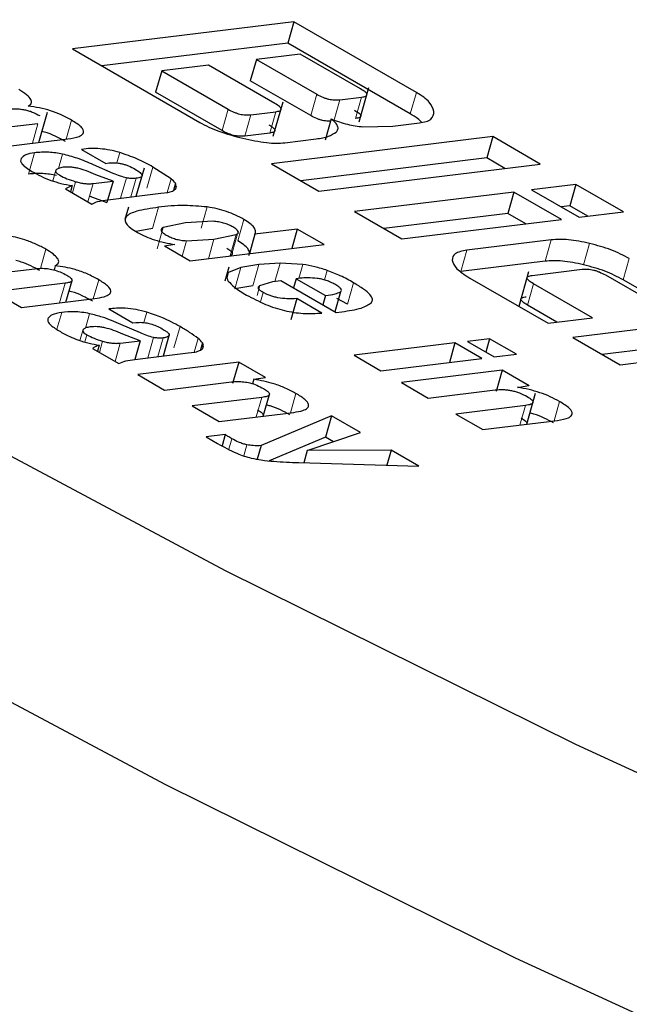
# Model space of a CAD drawing. Units: millimetres. Extents: x 0 to 210, y 0 to 297.
# Drawn here: x 157 to 157, y 83 to 84 of the extents above; entities that cross this region are included whole.
import ezdxf

# ---------------------------------------------------------------- set-up
doc = ezdxf.new("R2010")
doc.units = ezdxf.units.MM

msp = doc.modelspace()

# ---------------------------------------------------------------- linework, layer by layer
at = {"color": 7, "linetype": 'Continuous', "lineweight": 25}
for p, q in [((156.93911, 83.96983), (156.79766, 83.95252)), ((156.93911, 83.96983), (156.93522, 83.95619)), ((157.01737, 83.92465), (156.93911, 83.96983)), ((156.93522, 83.95619), (156.81647, 83.94165)), ((157.01348, 83.91102), (156.93522, 83.95619)), ((156.79766, 83.95252), (156.87898, 83.90557)), ((156.91512, 83.94587), (156.91123, 83.93223)), ((156.94308, 83.94929), (156.91512, 83.94587)), ((156.91512, 83.94587), (156.95376, 83.92356)), ((156.98172, 83.92699), (156.94308, 83.94929)), ((156.85462, 83.93846), (156.85073, 83.92482)), ((156.88452, 83.94213), (156.85462, 83.93846)), ((156.85462, 83.93846), (156.89707, 83.91396)), ((156.92698, 83.91762), (156.88452, 83.94213)), ((156.94988, 83.90992), (156.91123, 83.93223)), ((156.89319, 83.90032), (156.85073, 83.92482)), ((156.98076, 83.906), (156.98703, 83.92798)), ((156.92595, 83.89666), (156.93223, 83.9187)), ((156.96848, 83.92003), (156.98232, 83.92172)), ((156.77611, 83.89274), (156.78165, 83.91219)), ((156.91165, 83.91046), (156.9275, 83.9124)), ((156.96289, 83.90779), (156.959, 83.89415)), ((156.77555, 83.90473), (156.7305, 83.89922)), ((156.98318, 83.90273), (157.00235, 83.90315)), ((157.00235, 83.90315), (157.01932, 83.90523)), ((156.74773, 83.88927), (156.79459, 83.89501)), ((156.92362, 83.89876), (156.90776, 83.89682)), ((157.06617, 83.89648), (156.92472, 83.87916)), ((156.93323, 83.89255), (156.95333, 83.89501)), ((157.06617, 83.89648), (157.06229, 83.88284)), ((157.09652, 83.87896), (157.06617, 83.89648)), ((156.8035, 83.88831), (156.81896, 83.87938)), ((157.06229, 83.88284), (156.94354, 83.8683)), ((157.07382, 83.87618), (157.06229, 83.88284)), ((156.8237, 83.87297), (156.81112, 83.87847)), ((156.81896, 83.87938), (156.82078, 83.8796)), ((156.83839, 83.85831), (156.84359, 83.87656)), ((156.8606, 83.86944), (156.84907, 83.87704)), ((156.92472, 83.87916), (156.95507, 83.86165)), ((156.95507, 83.86165), (157.09652, 83.87896)), ((156.81085, 83.86647), (156.82354, 83.86802)), ((156.82354, 83.86802), (156.81254, 83.87213)), ((156.82354, 83.86802), (156.81966, 83.85438)), ((156.79747, 83.86522), (156.79319, 83.86303)), ((156.79319, 83.86303), (156.80998, 83.85334)), ((156.79747, 83.86522), (156.79633, 83.86122)), ((156.85856, 83.86078), (156.86158, 83.86166)), ((156.86348, 83.86662), (156.86218, 83.86207)), ((156.86392, 83.86456), (156.86346, 83.86293)), ((156.86392, 83.86456), (156.86348, 83.86662)), ((157.11924, 83.86584), (157.09094, 83.86238)), ((157.09094, 83.86238), (157.12128, 83.84486)), ((157.11924, 83.86584), (157.11535, 83.8522)), ((157.14959, 83.84833), (157.11924, 83.86584)), ((156.80865, 83.85849), (156.81966, 83.85438)), ((156.82024, 83.85609), (156.85417, 83.86024)), ((156.85417, 83.86024), (156.85856, 83.86078)), ((157.0796, 83.86099), (156.97779, 83.84853)), ((157.0796, 83.86099), (157.07571, 83.84735)), ((157.10995, 83.84347), (157.0796, 83.86099)), ((156.83343, 83.85143), (156.83118, 83.84353)), ((157.11535, 83.8522), (157.10975, 83.85152)), ((157.12689, 83.84555), (157.11535, 83.8522)), ((156.97779, 83.84853), (157.00814, 83.83101)), ((157.07571, 83.84735), (156.99661, 83.83767)), ((157.00814, 83.83101), (157.10995, 83.84347)), ((157.08725, 83.84069), (157.07571, 83.84735)), ((157.12128, 83.84486), (157.14959, 83.84833)), ((156.84872, 83.83764), (156.83837, 83.83572)), ((156.86981, 83.84135), (156.85566, 83.83841)), ((156.88749, 83.8423), (156.86981, 83.84135)), ((156.94128, 83.83738), (156.91419, 83.83407)), ((156.94128, 83.83738), (156.93773, 83.82494)), ((156.95844, 83.82747), (156.94128, 83.83738)), ((156.87042, 83.82991), (156.88799, 83.83086)), ((156.88799, 83.83086), (156.90219, 83.83379)), ((156.91419, 83.83407), (156.91065, 83.82162)), ((157.10351, 83.83045), (157.04962, 83.82385)), ((156.8564, 83.82654), (156.87292, 83.817)), ((156.86302, 83.8275), (156.85644, 83.82651)), ((156.87292, 83.817), (156.95844, 83.82747)), ((156.73109, 83.80681), (156.7735, 83.812)), ((156.78658, 83.81383), (156.78584, 83.81121)), ((156.89757, 83.81297), (156.89502, 83.804)), ((156.90527, 83.81282), (156.8973, 83.80966)), ((156.91674, 83.81467), (156.90527, 83.81282)), ((156.93032, 83.81563), (156.91674, 83.81467)), ((156.94479, 83.81473), (156.93032, 83.81563)), ((157.09963, 83.81681), (157.04573, 83.81021)), ((157.09137, 83.80773), (157.12322, 83.81163)), ((156.94057, 83.80558), (156.9389, 83.79971)), ((156.94309, 83.80588), (156.94057, 83.80558)), ((156.94057, 83.80558), (156.95931, 83.79476)), ((157.05141, 83.80603), (157.10149, 83.77712)), ((157.08907, 83.80996), (157.08278, 83.78792)), ((157.13809, 83.80801), (157.17583, 83.78622)), ((157.18074, 83.78682), (157.14948, 83.80487)), ((156.79286, 83.80267), (156.74781, 83.79716)), ((156.79342, 83.79069), (156.79733, 83.80442)), ((156.91285, 83.80103), (156.90138, 83.79918)), ((156.91737, 83.80134), (156.9256, 83.80374)), ((156.9256, 83.80374), (156.9308, 83.80438)), ((156.9308, 83.80438), (156.96601, 83.78405)), ((157.12987, 83.78059), (157.09212, 83.80238)), ((156.74781, 83.79716), (156.76504, 83.78721)), ((156.76504, 83.78721), (156.8119, 83.79295)), ((156.94096, 83.79287), (156.93708, 83.77923)), ((156.95693, 83.78365), (156.94096, 83.79287)), ((156.95931, 83.79476), (156.95764, 83.78889)), ((156.96883, 83.79725), (156.9652, 83.78452)), ((156.97332, 83.78938), (156.96657, 83.79293)), ((156.82081, 83.78625), (156.83627, 83.77732)), ((157.10716, 83.77781), (157.08823, 83.78874)), ((156.96601, 83.78405), (156.9697, 83.78451)), ((157.10149, 83.77712), (157.12987, 83.78059)), ((157.25864, 83.78537), (157.11719, 83.76806)), ((156.841, 83.77091), (156.82843, 83.77641)), ((156.83627, 83.77732), (156.83809, 83.77754)), ((156.84085, 83.76596), (156.82985, 83.77007)), ((156.8557, 83.75625), (156.85941, 83.76928)), ((157.06406, 83.7672), (157.04991, 83.76546)), ((157.06406, 83.7672), (157.06164, 83.75869)), ((157.08123, 83.75729), (157.06406, 83.7672)), ((157.11719, 83.76806), (157.14753, 83.75054)), ((157.25475, 83.77173), (157.136, 83.7572)), ((157.14753, 83.75054), (157.28898, 83.76785)), ((156.8105, 83.76097), (156.82729, 83.75128)), ((156.81478, 83.76316), (156.81364, 83.75916)), ((156.82816, 83.76441), (156.84085, 83.76596)), ((156.84085, 83.76596), (156.83745, 83.75401)), ((156.88079, 83.76456), (156.8795, 83.76003)), ((156.88123, 83.7625), (156.88079, 83.76095)), ((157.04195, 83.76449), (156.97754, 83.7566)), ((157.04195, 83.76449), (157.0384, 83.75205)), ((157.05912, 83.75458), (157.04195, 83.76449)), ((157.04991, 83.76546), (157.06707, 83.75555)), ((156.83755, 83.75403), (156.87148, 83.75818)), ((156.87148, 83.75818), (156.87587, 83.75872)), ((156.97754, 83.7566), (156.99471, 83.7467)), ((156.99471, 83.7467), (157.05912, 83.75458)), ((157.06707, 83.75555), (157.08123, 83.75729)), ((156.90383, 83.7522), (156.83936, 83.74431)), ((156.90383, 83.7522), (156.89994, 83.73856)), ((156.92087, 83.74236), (156.90383, 83.7522)), ((156.83936, 83.74431), (156.85652, 83.7344)), ((156.91357, 83.7413), (156.92087, 83.74236)), ((157.07225, 83.74704), (157.00778, 83.73915)), ((157.07225, 83.74704), (157.06836, 83.7334)), ((157.08933, 83.73718), (157.07225, 83.74704)), ((156.85652, 83.7344), (156.89929, 83.73963)), ((156.91357, 83.7413), (156.91273, 83.73835)), ((157.00778, 83.73915), (157.02495, 83.72924)), ((157.08195, 83.73613), (157.08929, 83.7372)), ((156.91859, 83.72968), (156.87413, 83.72424)), ((156.91946, 83.71773), (156.9234, 83.73158)), ((157.02495, 83.72924), (157.06771, 83.73447)), ((157.08788, 83.71257), (157.09355, 83.73245)), ((156.87413, 83.72424), (156.89136, 83.71429)), ((157.08702, 83.72452), (157.04255, 83.71907)), ((156.89136, 83.71429), (156.93915, 83.72014)), ((156.96312, 83.71797), (156.91808, 83.69886)), ((156.96312, 83.71797), (156.95923, 83.70433)), ((156.98167, 83.70726), (156.96312, 83.71797)), ((157.04255, 83.71907), (157.05978, 83.70913)), ((157.05978, 83.70913), (157.10758, 83.71498)), ((156.89522, 83.70596), (156.88299, 83.70447)), ((156.88299, 83.70447), (156.89022, 83.70029)), ((156.89522, 83.70596), (156.89317, 83.69879)), ((156.95923, 83.70433), (156.92339, 83.68913)), ((156.94765, 83.69571), (156.98167, 83.70726)), ((156.96434, 83.70138), (156.95923, 83.70433)), ((156.91808, 83.69886), (156.9156, 83.69018)), ((156.94765, 83.69571), (156.94543, 83.6879)), ((157.00122, 83.69598), (156.94765, 83.69571)), ((157.00122, 83.69598), (156.99847, 83.68632)), ((157.01901, 83.6857), (157.00122, 83.69598)), ((156.94215, 83.688), (157.01901, 83.6857))]:
    msp.add_line(p, q, dxfattribs=at)
at = {"color": 8, "linetype": 'Continuous', "lineweight": 18}
for p, q in [((157.01737, 83.92465), (157.01348, 83.91102)), ((156.95376, 83.92356), (156.94988, 83.90992)), ((156.96848, 83.92003), (156.96459, 83.90639)), ((156.98232, 83.92172), (156.97843, 83.90808)), ((156.89319, 83.90032), (156.89707, 83.91396)), ((156.9275, 83.9124), (156.92362, 83.89876)), ((156.79706, 83.90701), (156.79361, 83.89489)), ((156.91165, 83.91046), (156.90776, 83.89682)), ((156.77555, 83.90473), (156.77199, 83.89224)), ((156.77345, 83.88613), (156.76956, 83.87249)), ((156.7913, 83.88529), (156.78869, 83.87611)), ((156.8278, 83.88626), (156.82591, 83.87964)), ((156.7871, 83.87508), (156.78512, 83.86811)), ((156.84907, 83.87704), (156.84519, 83.8634)), ((156.8321, 83.87006), (156.8284, 83.85709)), ((156.83832, 83.8698), (156.83493, 83.85789)), ((156.8606, 83.86944), (156.85812, 83.86073)), ((156.79756, 83.8605), (156.7996, 83.86766)), ((156.81085, 83.86647), (156.80751, 83.85476)), ((156.85261, 83.85128), (156.84872, 83.83764)), ((156.88372, 83.85149), (156.87983, 83.83785)), ((156.90711, 83.84354), (156.90322, 83.8299)), ((156.85566, 83.83841), (156.85177, 83.82477)), ((156.88799, 83.83086), (156.88444, 83.81841)), ((156.90219, 83.83379), (156.89831, 83.82015)), ((156.90357, 83.83587), (156.89968, 83.82223)), ((157.10351, 83.83045), (157.09963, 83.81681)), ((156.78063, 83.82445), (156.77715, 83.81223)), ((156.87042, 83.82991), (156.86761, 83.82006)), ((157.04962, 83.82385), (157.04573, 83.81021)), ((157.12803, 83.82818), (157.12414, 83.81454)), ((157.15336, 83.81851), (157.14948, 83.80487)), ((156.90527, 83.81282), (156.90138, 83.79918)), ((156.91674, 83.81467), (156.91285, 83.80103)), ((156.93032, 83.81563), (156.92698, 83.80391)), ((156.94479, 83.81473), (156.94224, 83.80578)), ((156.81437, 83.80495), (156.81091, 83.79283)), ((156.8973, 83.80966), (156.89636, 83.80637)), ((156.96045, 83.81085), (156.95872, 83.80478)), ((156.79286, 83.80267), (156.7893, 83.79018)), ((156.91737, 83.80134), (156.91555, 83.79494)), ((156.97721, 83.80302), (156.97332, 83.78938)), ((157.09212, 83.80238), (157.08823, 83.78874)), ((156.91944, 83.79683), (156.91772, 83.7908)), ((156.79076, 83.78407), (156.78766, 83.77323)), ((156.80861, 83.78323), (156.80599, 83.77405)), ((156.84511, 83.78421), (156.84321, 83.77755)), ((156.86638, 83.77498), (156.86249, 83.76134)), ((156.80441, 83.77302), (156.80243, 83.76606)), ((156.8069, 83.76968), (156.8056, 83.76513)), ((156.84941, 83.768), (156.84571, 83.75503)), ((156.85563, 83.76774), (156.85223, 83.75583)), ((156.87791, 83.76738), (156.87543, 83.75867)), ((156.81487, 83.75844), (156.81691, 83.7656)), ((156.82816, 83.76441), (156.82482, 83.7527)), ((156.91859, 83.72968), (156.91503, 83.71719)), ((156.94038, 83.73226), (156.93685, 83.71986)), ((157.08702, 83.72452), (157.08346, 83.71203)), ((157.10881, 83.7271), (157.10528, 83.7147)), ((156.89946, 83.70323), (156.89756, 83.69655)), ((156.90907, 83.6994), (156.90705, 83.6923))]:
    msp.add_line(p, q, dxfattribs=at)
at = {"color": 7, "linetype": 'Continuous', "lineweight": 25, "flags": 128}
for points in [[(157.59725, 83.29543), (157.35364, 83.39982), (157.1193, 83.50776), (156.8954, 83.61871), (156.68305, 83.73211), (156.48333, 83.84741), (156.29721, 83.96403), (156.12564, 84.08139), (155.96946, 84.19889), (155.82945, 84.31596)], [(155.79054, 84.17959), (155.93055, 84.06252), (156.08674, 83.945), (156.25832, 83.82764), (156.44444, 83.71102), (156.64418, 83.59571), (156.85654, 83.4823), (157.08045, 83.37134), (157.31481, 83.2634), (157.55844, 83.15901)]]:
    msp.add_lwpolyline(points, dxfattribs=at)
at = {"color": 7, "linetype": 'Continuous', "lineweight": 25}
for centre, start, end in [((156.84853, 83.85426), 39.58681, 51.51552), ((156.86584, 83.75219), 39.58796, 51.51268)]:
    msp.add_arc(centre, 0.0194, start, end, dxfattribs=at)
for points, knots in [([(156.76927, 83.91589), (156.77013, 83.91647), (156.77177, 83.91759), (156.7714, 83.92018), (156.76854, 83.92326), (156.76514, 83.92538), (156.76333, 83.92651)], [0, 0, 0, 0, 0.253276, 0.485843, 0.726082, 1, 1, 1, 1]), ([(156.98232, 83.92172), (156.9833, 83.92189), (156.9847, 83.92213), (156.98559, 83.92283), (156.98576, 83.92345), (156.98544, 83.92419), (156.98433, 83.92538), (156.98279, 83.92632), (156.98172, 83.92699)], [0, 0, 0, 0, 0.271884, 0.388208, 0.498196, 0.608452, 0.725532, 1, 1, 1, 1]), ([(157.02859, 83.91248), (157.02798, 83.91444), (157.0271, 83.91731), (157.02229, 83.9216), (157.01901, 83.92364), (157.01737, 83.92465)], [0, 0, 0, 0, 0.519982, 0.760035, 1, 1, 1, 1]), ([(156.95376, 83.92356), (156.95496, 83.92292), (156.95667, 83.92199), (156.95936, 83.92099), (156.96126, 83.92045), (156.96314, 83.92008), (156.96576, 83.91981), (156.96736, 83.91994), (156.96848, 83.92003)], [0, 0, 0, 0, 0.273177, 0.389879, 0.5, 0.610121, 0.726823, 1, 1, 1, 1]), ([(156.75619, 83.91406), (156.75792, 83.91421), (156.76037, 83.91442), (156.7642, 83.91414), (156.76686, 83.91372), (156.76947, 83.91308), (156.77305, 83.91188), (156.77523, 83.9107), (156.77674, 83.90989)], [0, 0, 0, 0, 0.30284, 0.428429, 0.541974, 0.649326, 0.757348, 1, 1, 1, 1]), ([(156.79706, 83.90701), (156.79496, 83.90816), (156.79099, 83.91033), (156.78381, 83.91308), (156.7763, 83.91505), (156.77168, 83.9156), (156.76927, 83.91589)], [0, 0, 0, 0, 0.271604, 0.512498, 0.746664, 1, 1, 1, 1]), ([(156.89707, 83.91396), (156.89826, 83.91332), (156.89995, 83.9124), (156.90261, 83.91141), (156.90449, 83.91087), (156.90636, 83.91051), (156.90895, 83.91024), (156.91054, 83.91037), (156.91165, 83.91046)], [0, 0, 0, 0, 0.273177, 0.389879, 0.5, 0.610121, 0.726823, 1, 1, 1, 1]), ([(156.9275, 83.9124), (156.92848, 83.91256), (156.92988, 83.9128), (156.93079, 83.9135), (156.93096, 83.91411), (156.93065, 83.91484), (156.92956, 83.91602), (156.92804, 83.91696), (156.92698, 83.91762)], [0, 0, 0, 0, 0.273177, 0.389879, 0.5, 0.610121, 0.726823, 1, 1, 1, 1]), ([(156.97783, 83.91335), (156.97891, 83.91268), (156.98044, 83.91174), (156.98155, 83.91055), (156.98188, 83.90981), (156.98171, 83.90919), (156.98081, 83.90849), (156.97941, 83.90825), (156.97843, 83.90808)], [0, 0, 0, 0, 0.274468, 0.391548, 0.501804, 0.611792, 0.728116, 1, 1, 1, 1]), ([(157.01932, 83.90523), (157.02083, 83.90549), (157.02386, 83.90601), (157.02802, 83.90815), (157.02836, 83.91073), (157.02859, 83.91248)], [0, 0, 0, 0, 0.239965, 0.480018, 1, 1, 1, 1]), ([(156.79459, 83.89501), (156.79728, 83.89543), (156.80109, 83.89603), (156.80401, 83.89769), (156.80494, 83.8991), (156.80469, 83.90076), (156.80274, 83.90341), (156.79939, 83.90554), (156.79706, 83.90701)], [0, 0, 0, 0, 0.2991407, 0.4237887, 0.5371049, 0.6449551, 0.7540901, 1, 1, 1, 1]), ([(156.87898, 83.90557), (156.88083, 83.90457), (156.88452, 83.90258), (156.89365, 83.89881), (156.90123, 83.89677), (156.90641, 83.89538)], [0, 0, 0, 0, 0.24157, 0.482173, 1, 1, 1, 1]), ([(156.96247, 83.90633), (156.96201, 83.9063), (156.96105, 83.90623), (156.95925, 83.90645), (156.95737, 83.90681), (156.95547, 83.90735), (156.95278, 83.90835), (156.95107, 83.90928), (156.94988, 83.90992)], [0, 0, 0, 0, 0.13252, 0.271806, 0.403238, 0.534671, 0.673956, 1, 1, 1, 1]), ([(156.9661, 83.89941), (156.96657, 83.89996), (156.96747, 83.90103), (156.96726, 83.90308), (156.96583, 83.90535), (156.96388, 83.90696), (156.96289, 83.90779)], [0, 0, 0, 0, 0.260693, 0.505486, 0.747425, 1, 1, 1, 1]), ([(156.96289, 83.90779), (156.96461, 83.90711), (156.96794, 83.90581), (156.97323, 83.90428), (156.97842, 83.90319), (156.98158, 83.90289), (156.98318, 83.90273)], [0, 0, 0, 0, 0.263696, 0.509174, 0.749873, 1, 1, 1, 1]), ([(157.02086, 83.90556), (157.02003, 83.90636), (157.01815, 83.90817), (157.01516, 83.90999), (157.01348, 83.91102)], [0, 0, 0, 0, 0.44064, 1, 1, 1, 1]), ([(156.79317, 83.89337), (156.79107, 83.89451), (156.7871, 83.89665), (156.78165, 83.89889), (156.77867, 83.89964), (156.77811, 83.89978)], [0, 0, 0, 0, 0.478636, 0.903153, 1, 1, 1, 1]), ([(156.90776, 83.89682), (156.90665, 83.89673), (156.90507, 83.8966), (156.90247, 83.89687), (156.90061, 83.89723), (156.89872, 83.89777), (156.89606, 83.89876), (156.89437, 83.89968), (156.89319, 83.90032)], [0, 0, 0, 0, 0.273177, 0.389879, 0.5, 0.610121, 0.726823, 1, 1, 1, 1]), ([(156.92309, 83.90398), (156.92415, 83.90332), (156.92567, 83.90238), (156.92676, 83.9012), (156.92708, 83.90047), (156.9269, 83.89986), (156.926, 83.89916), (156.9246, 83.89892), (156.92362, 83.89876)], [0, 0, 0, 0, 0.273177, 0.389879, 0.5, 0.610121, 0.726823, 1, 1, 1, 1]), ([(156.95333, 83.89501), (156.95616, 83.89546), (156.96169, 83.89635), (156.96465, 83.8984), (156.9661, 83.89941)], [0, 0, 0, 0, 0.511121, 1, 1, 1, 1]), ([(156.90641, 83.89538), (156.91159, 83.89429), (156.91917, 83.89268), (156.92803, 83.89213), (156.9315, 83.89241), (156.93323, 83.89255)], [0, 0, 0, 0, 0.519013, 0.759313, 1, 1, 1, 1]), ([(156.8278, 83.88626), (156.82569, 83.88684), (156.82141, 83.888), (156.81502, 83.88883), (156.80888, 83.88898), (156.80538, 83.88854), (156.8035, 83.88831)], [0, 0, 0, 0, 0.223443, 0.452814, 0.706965, 1, 1, 1, 1]), ([(156.76481, 83.88243), (156.76462, 83.88192), (156.76424, 83.88089), (156.76544, 83.87889), (156.76793, 83.87664), (156.77044, 83.87508), (156.77176, 83.87426)], [0, 0, 0, 0, 0.2361366, 0.4699227, 0.7195102, 1, 1, 1, 1]), ([(156.77345, 83.88613), (156.7714, 83.88578), (156.76729, 83.88508), (156.76564, 83.88332), (156.76481, 83.88243)], [0, 0, 0, 0, 0.4972053, 1, 1, 1, 1]), ([(156.7913, 83.88529), (156.78982, 83.88557), (156.78673, 83.88616), (156.78034, 83.88667), (156.7763, 83.88636), (156.77345, 83.88613)], [0, 0, 0, 0, 0.213023, 0.44537, 1, 1, 1, 1]), ([(156.81112, 83.87847), (156.8077, 83.87994), (156.80145, 83.88264), (156.79446, 83.88447), (156.7913, 83.88529)], [0, 0, 0, 0, 0.5485358, 1, 1, 1, 1]), ([(156.84907, 83.87704), (156.84578, 83.87885), (156.83953, 83.88229), (156.83157, 83.88499), (156.8278, 83.88626)], [0, 0, 0, 0, 0.52662, 1, 1, 1, 1]), ([(156.77176, 83.87426), (156.77367, 83.87318), (156.77727, 83.87113), (156.78174, 83.86934), (156.78384, 83.86849)], [0, 0, 0, 0, 0.5289415, 1, 1, 1, 1]), ([(156.7871, 83.87508), (156.78699, 83.87485), (156.78676, 83.87442), (156.78713, 83.87359), (156.78806, 83.87268), (156.78907, 83.87206), (156.78959, 83.87174)], [0, 0, 0, 0, 0.255743, 0.49509, 0.737033, 1, 1, 1, 1]), ([(156.79169, 83.87683), (156.7906, 83.87664), (156.78855, 83.87629), (156.78757, 83.87547), (156.7871, 83.87508)], [0, 0, 0, 0, 0.5281278, 1, 1, 1, 1]), ([(156.81254, 83.87213), (156.8106, 83.87299), (156.80704, 83.87458), (156.80202, 83.87609), (156.7985, 83.87675), (156.79509, 83.87712), (156.79307, 83.87695), (156.79169, 83.87683)], [0, 0, 0, 0, 0.287176, 0.526488, 0.638652, 0.75199, 1, 1, 1, 1]), ([(156.82078, 83.8796), (156.82208, 83.87971), (156.82393, 83.87987), (156.82693, 83.87957), (156.82909, 83.87916), (156.83126, 83.87856), (156.83432, 83.87745), (156.83625, 83.87641), (156.8376, 83.87568)], [0, 0, 0, 0, 0.2774746, 0.3955632, 0.506287, 0.6160813, 0.7315368, 1, 1, 1, 1]), ([(156.8376, 83.87568), (156.83883, 83.87493), (156.84057, 83.87387), (156.84185, 83.87252), (156.84223, 83.87169), (156.84204, 83.87101), (156.84103, 83.87023), (156.83944, 83.86998), (156.83832, 83.8698)], [0, 0, 0, 0, 0.277318, 0.394747, 0.504716, 0.613983, 0.729428, 1, 1, 1, 1]), ([(156.78742, 83.87165), (156.78594, 83.87193), (156.78284, 83.87252), (156.77645, 83.87303), (156.77241, 83.87272), (156.76956, 83.87249)], [0, 0, 0, 0, 0.213023, 0.44537, 1, 1, 1, 1]), ([(156.78384, 83.86849), (156.78596, 83.8678), (156.79054, 83.8663), (156.79506, 83.8656), (156.79747, 83.86522)], [0, 0, 0, 0, 0.465458, 1, 1, 1, 1]), ([(156.78959, 83.87174), (156.79104, 83.87098), (156.794, 83.86943), (156.79771, 83.86826), (156.7996, 83.86766)], [0, 0, 0, 0, 0.487185, 1, 1, 1, 1]), ([(156.8321, 83.87006), (156.83079, 83.87041), (156.82783, 83.8712), (156.82518, 83.87233), (156.8237, 83.87297)], [0, 0, 0, 0, 0.442979, 1, 1, 1, 1]), ([(156.83832, 83.8698), (156.8373, 83.86972), (156.83587, 83.86961), (156.83365, 83.86977), (156.83259, 83.86997), (156.8321, 83.87006)], [0, 0, 0, 0, 0.56856, 0.797416, 1, 1, 1, 1]), ([(156.7996, 83.86766), (156.8006, 83.86739), (156.80258, 83.86686), (156.80554, 83.86642), (156.80837, 83.86627), (156.80999, 83.8664), (156.81085, 83.86647)], [0, 0, 0, 0, 0.234219, 0.469156, 0.720174, 1, 1, 1, 1]), ([(156.86158, 83.86166), (156.86233, 83.86205), (156.86378, 83.86279), (156.86388, 83.86398), (156.86392, 83.86456)], [0, 0, 0, 0, 0.517451, 1, 1, 1, 1]), ([(156.80998, 83.85334), (156.81108, 83.85391), (156.81365, 83.85523), (156.81785, 83.85578), (156.82024, 83.85609)], [0, 0, 0, 0, 0.429431, 1, 1, 1, 1]), ([(156.85261, 83.85128), (156.84774, 83.85058), (156.83923, 83.84936), (156.83227, 83.8463), (156.8309, 83.84321), (156.83183, 83.84075), (156.83457, 83.83801), (156.83758, 83.83617), (156.83915, 83.83522)], [0, 0, 0, 0, 0.342712, 0.599328, 0.704054, 0.800459, 0.896443, 1, 1, 1, 1]), ([(156.88372, 83.85149), (156.87876, 83.85192), (156.86693, 83.85294), (156.85787, 83.85189), (156.85261, 83.85128)], [0, 0, 0, 0, 0.418595, 1, 1, 1, 1]), ([(156.90711, 83.84354), (156.90538, 83.84448), (156.90208, 83.84628), (156.89615, 83.84862), (156.88988, 83.85045), (156.88581, 83.85114), (156.88372, 83.85149)], [0, 0, 0, 0, 0.265547, 0.508265, 0.746611, 1, 1, 1, 1]), ([(156.91419, 83.83407), (156.91441, 83.83476), (156.91483, 83.83608), (156.91371, 83.83846), (156.9112, 83.84099), (156.90849, 83.84268), (156.90711, 83.84354)], [0, 0, 0, 0, 0.266198, 0.511141, 0.750242, 1, 1, 1, 1]), ([(156.85566, 83.83841), (156.85517, 83.83811), (156.85426, 83.83757), (156.85412, 83.83637), (156.8552, 83.83496), (156.85672, 83.83401), (156.85752, 83.83351)], [0, 0, 0, 0, 0.278514, 0.519523, 0.749908, 1, 1, 1, 1]), ([(156.9001, 83.83872), (156.8992, 83.83921), (156.89746, 83.84014), (156.89418, 83.84128), (156.89073, 83.84203), (156.88862, 83.8422), (156.88749, 83.8423)], [0, 0, 0, 0, 0.254443, 0.486477, 0.725869, 1, 1, 1, 1]), ([(156.90357, 83.83587), (156.90327, 83.83629), (156.90262, 83.83722), (156.90099, 83.83819), (156.9001, 83.83872)], [0, 0, 0, 0, 0.45121, 1, 1, 1, 1]), ([(156.78063, 83.82445), (156.7786, 83.82556), (156.77464, 83.82771), (156.76578, 83.83113), (156.75913, 83.83259), (156.75499, 83.8335)], [0, 0, 0, 0, 0.286515, 0.556704, 1, 1, 1, 1]), ([(156.83915, 83.83522), (156.84083, 83.83432), (156.84412, 83.83258), (156.85013, 83.83033), (156.8566, 83.82855), (156.86085, 83.82784), (156.86307, 83.82747)], [0, 0, 0, 0, 0.251496, 0.489635, 0.733245, 1, 1, 1, 1]), ([(156.85752, 83.83351), (156.85844, 83.83301), (156.86022, 83.83206), (156.86358, 83.83091), (156.86712, 83.83015), (156.86927, 83.82999), (156.87042, 83.82991)], [0, 0, 0, 0, 0.253586, 0.484684, 0.724136, 1, 1, 1, 1]), ([(156.90219, 83.83379), (156.90272, 83.83407), (156.90372, 83.8346), (156.90362, 83.83547), (156.90357, 83.83587)], [0, 0, 0, 0, 0.534851, 1, 1, 1, 1]), ([(157.12803, 83.82818), (157.12336, 83.82915), (157.11403, 83.83108), (157.10702, 83.83066), (157.10351, 83.83045)], [0, 0, 0, 0, 0.500249, 1, 1, 1, 1]), ([(156.78658, 83.81383), (156.78752, 83.81449), (156.78933, 83.81575), (156.78843, 83.81858), (156.78531, 83.82155), (156.78226, 83.82344), (156.78063, 83.82445)], [0, 0, 0, 0, 0.281894, 0.540805, 0.755773, 1, 1, 1, 1]), ([(156.89622, 83.82508), (156.89711, 83.82455), (156.89873, 83.82358), (156.89939, 83.82265), (156.89968, 83.82223)], [0, 0, 0, 0, 0.54879, 1, 1, 1, 1]), ([(156.91031, 83.82043), (156.91053, 83.82112), (156.91095, 83.82244), (156.90982, 83.82482), (156.90731, 83.82735), (156.9046, 83.82904), (156.90322, 83.8299)], [0, 0, 0, 0, 0.266198, 0.511141, 0.750242, 1, 1, 1, 1]), ([(157.04962, 83.82385), (157.04672, 83.82328), (157.04094, 83.82214), (157.0404, 83.819), (157.04013, 83.81743)], [0, 0, 0, 0, 0.501839, 1, 1, 1, 1]), ([(157.15336, 83.81851), (157.14963, 83.82046), (157.14216, 83.82435), (157.13274, 83.8269), (157.12803, 83.82818)], [0, 0, 0, 0, 0.499885, 1, 1, 1, 1]), ([(156.89968, 83.82223), (156.89973, 83.82183), (156.89983, 83.82096), (156.89884, 83.82043), (156.89831, 83.82015)], [0, 0, 0, 0, 0.465149, 1, 1, 1, 1]), ([(157.04013, 83.81743), (157.04074, 83.81566), (157.04195, 83.81209), (157.04825, 83.80805), (157.05141, 83.80603)], [0, 0, 0, 0, 0.4981658, 1, 1, 1, 1]), ([(156.77675, 83.81081), (156.77493, 83.8118), (156.7714, 83.81372), (156.76602, 83.81596), (156.76261, 83.81695), (156.76143, 83.8173)], [0, 0, 0, 0, 0.408889, 0.794978, 1, 1, 1, 1]), ([(156.7735, 83.812), (156.77482, 83.81212), (156.77722, 83.81234), (156.78131, 83.81214), (156.78561, 83.8114), (156.79023, 83.8099), (156.79272, 83.80855), (156.79405, 83.80783)], [0, 0, 0, 0, 0.233466, 0.427112, 0.594145, 0.783782, 1, 1, 1, 1]), ([(156.81437, 83.80495), (156.81201, 83.80623), (156.80758, 83.80864), (156.7999, 83.8114), (156.79276, 83.81311), (156.78869, 83.81358), (156.78658, 83.81383)], [0, 0, 0, 0, 0.302074, 0.568723, 0.776139, 1, 1, 1, 1]), ([(156.96045, 83.81085), (156.95777, 83.81172), (156.95253, 83.81342), (156.94733, 83.8143), (156.94479, 83.81473)], [0, 0, 0, 0, 0.512595, 1, 1, 1, 1]), ([(157.12414, 83.81454), (157.11948, 83.81551), (157.11014, 83.81744), (157.10313, 83.81702), (157.09963, 83.81681)], [0, 0, 0, 0, 0.500249, 1, 1, 1, 1]), ([(157.12322, 83.81163), (157.12434, 83.81172), (157.12595, 83.81185), (157.12858, 83.81156), (157.13048, 83.81118), (157.13241, 83.81063), (157.13514, 83.80961), (157.13687, 83.80867), (157.13809, 83.80801)], [0, 0, 0, 0, 0.2706274, 0.3865848, 0.4964459, 0.6068332, 0.7242806, 1, 1, 1, 1]), ([(157.14948, 83.80487), (157.14574, 83.80682), (157.13828, 83.81071), (157.12885, 83.81326), (157.12414, 83.81454)], [0, 0, 0, 0, 0.499885, 1, 1, 1, 1]), ([(156.79405, 83.80783), (156.79483, 83.80734), (156.79629, 83.80643), (156.79744, 83.80511), (156.79735, 83.80398), (156.79578, 83.80312), (156.7939, 83.80283), (156.79286, 83.80267)], [0, 0, 0, 0, 0.190744, 0.35571, 0.517113, 0.73287, 1, 1, 1, 1]), ([(156.8119, 83.79295), (156.81398, 83.79327), (156.81779, 83.79384), (156.82145, 83.79549), (156.8226, 83.79786), (156.82033, 83.80121), (156.81645, 83.80365), (156.81437, 83.80495)], [0, 0, 0, 0, 0.231151, 0.423128, 0.589726, 0.78084, 1, 1, 1, 1]), ([(156.8973, 83.80966), (156.89669, 83.80891), (156.89545, 83.80735), (156.89659, 83.80519), (156.89718, 83.80407)], [0, 0, 0, 0, 0.484255, 1, 1, 1, 1]), ([(156.95388, 83.8058), (156.95189, 83.80598), (156.94783, 83.80635), (156.94469, 83.80604), (156.94309, 83.80588)], [0, 0, 0, 0, 0.491248, 1, 1, 1, 1]), ([(156.96533, 83.80201), (156.96445, 83.80248), (156.96277, 83.80338), (156.95983, 83.80452), (156.95677, 83.80537), (156.95486, 83.80565), (156.95388, 83.8058)], [0, 0, 0, 0, 0.274093, 0.518596, 0.753206, 1, 1, 1, 1]), ([(156.97721, 83.80302), (156.9745, 83.80455), (156.96952, 83.80736), (156.96329, 83.80976), (156.96045, 83.81085)], [0, 0, 0, 0, 0.5447374, 1, 1, 1, 1]), ([(157.09212, 83.80238), (157.09102, 83.80306), (157.08946, 83.80402), (157.08831, 83.80523), (157.08796, 83.80598), (157.08812, 83.80661), (157.08899, 83.80732), (157.09039, 83.80756), (157.09137, 83.80773)], [0, 0, 0, 0, 0.277006, 0.394833, 0.505357, 0.615088, 0.730669, 1, 1, 1, 1]), ([(156.89718, 83.80407), (156.89836, 83.80275), (156.90101, 83.79981), (156.90605, 83.79683), (156.90883, 83.79518)], [0, 0, 0, 0, 0.449147, 1, 1, 1, 1]), ([(156.91944, 83.79683), (156.91875, 83.79727), (156.9174, 83.79813), (156.91639, 83.7994), (156.91635, 83.80051), (156.91702, 83.80105), (156.91737, 83.80134)], [0, 0, 0, 0, 0.248399, 0.481197, 0.724099, 1, 1, 1, 1]), ([(156.96883, 83.79725), (156.96909, 83.79752), (156.9696, 83.79807), (156.96914, 83.79924), (156.9677, 83.80059), (156.96615, 83.80151), (156.96533, 83.80201)], [0, 0, 0, 0, 0.244377, 0.475963, 0.720451, 1, 1, 1, 1]), ([(156.98861, 83.79028), (156.989, 83.791), (156.98978, 83.79246), (156.98779, 83.79555), (156.98358, 83.79914), (156.97944, 83.80166), (156.97721, 83.80302)], [0, 0, 0, 0, 0.220603, 0.447241, 0.701776, 1, 1, 1, 1]), ([(156.81048, 83.79131), (156.80838, 83.79245), (156.80441, 83.79459), (156.79896, 83.79683), (156.79597, 83.79758), (156.79542, 83.79772)], [0, 0, 0, 0, 0.478635, 0.903152, 1, 1, 1, 1]), ([(156.90883, 83.79518), (156.91267, 83.79311), (156.91818, 83.79014), (156.92688, 83.78694), (156.93307, 83.78518), (156.93924, 83.78398), (156.94785, 83.78303), (156.95319, 83.78339), (156.95693, 83.78365)], [0, 0, 0, 0, 0.269382, 0.385555, 0.495974, 0.606986, 0.72484, 1, 1, 1, 1]), ([(156.94096, 83.79287), (156.93893, 83.79278), (156.93533, 83.79264), (156.93011, 83.79315), (156.92634, 83.79397), (156.92382, 83.79476), (156.92144, 83.79572), (156.92012, 83.79645), (156.91944, 83.79683)], [0, 0, 0, 0, 0.325921, 0.578009, 0.685352, 0.787062, 0.889789, 1, 1, 1, 1]), ([(156.95931, 83.79476), (156.9615, 83.79505), (156.96535, 83.79555), (156.96778, 83.79673), (156.96883, 83.79725)], [0, 0, 0, 0, 0.568688, 1, 1, 1, 1]), ([(157.08823, 83.78874), (157.08714, 83.78942), (157.08557, 83.79038), (157.08442, 83.79159), (157.08408, 83.79234), (157.08423, 83.79297), (157.0851, 83.79368), (157.0865, 83.79392), (157.08748, 83.79409)], [0, 0, 0, 0, 0.277006, 0.394833, 0.505357, 0.615088, 0.730669, 1, 1, 1, 1]), ([(156.84511, 83.78421), (156.84279, 83.78482), (156.83802, 83.7861), (156.82908, 83.78709), (156.8241, 83.78657), (156.82084, 83.78623)], [0, 0, 0, 0, 0.245853, 0.506725, 1, 1, 1, 1]), ([(156.9697, 83.78451), (156.9742, 83.78511), (156.98231, 83.78619), (156.98667, 83.78902), (156.98861, 83.79028)], [0, 0, 0, 0, 0.554762, 1, 1, 1, 1]), ([(156.78212, 83.78037), (156.78192, 83.7798), (156.78152, 83.77864), (156.78349, 83.77579), (156.78688, 83.77361), (156.78907, 83.7722)], [0, 0, 0, 0, 0.263206, 0.5261, 1, 1, 1, 1]), ([(156.79076, 83.78407), (156.78847, 83.78366), (156.7844, 83.78294), (156.78281, 83.78115), (156.78212, 83.78037)], [0, 0, 0, 0, 0.562205, 1, 1, 1, 1]), ([(156.80861, 83.78323), (156.80693, 83.78355), (156.8034, 83.7842), (156.79712, 83.7846), (156.79326, 83.78428), (156.79076, 83.78407)], [0, 0, 0, 0, 0.2425361, 0.5080182, 1, 1, 1, 1]), ([(156.82843, 83.77641), (156.82461, 83.77805), (156.81833, 83.78074), (156.81135, 83.78253), (156.80861, 83.78323)], [0, 0, 0, 0, 0.608513, 1, 1, 1, 1]), ([(156.86638, 83.77498), (156.86269, 83.777), (156.85639, 83.78044), (156.84841, 83.7831), (156.84511, 83.78421)], [0, 0, 0, 0, 0.585923, 1, 1, 1, 1]), ([(156.809, 83.77477), (156.80791, 83.77459), (156.80586, 83.77423), (156.80488, 83.77341), (156.80441, 83.77302)], [0, 0, 0, 0, 0.528128, 1, 1, 1, 1]), ([(156.82985, 83.77007), (156.82791, 83.77094), (156.82434, 83.77252), (156.81933, 83.77403), (156.8158, 83.77469), (156.8124, 83.77506), (156.81038, 83.77489), (156.809, 83.77477)], [0, 0, 0, 0, 0.287176, 0.526488, 0.638652, 0.75199, 1, 1, 1, 1]), ([(156.83809, 83.77754), (156.83906, 83.77763), (156.84087, 83.77779), (156.84412, 83.77755), (156.84767, 83.77682), (156.85152, 83.77545), (156.85372, 83.77426), (156.85491, 83.77362)], [0, 0, 0, 0, 0.212842, 0.393825, 0.558972, 0.760939, 1, 1, 1, 1]), ([(156.85491, 83.77362), (156.85586, 83.77305), (156.85761, 83.77199), (156.85924, 83.77048), (156.85965, 83.76917), (156.85844, 83.76817), (156.85662, 83.76789), (156.85563, 83.76774)], [0, 0, 0, 0, 0.214351, 0.394483, 0.557863, 0.758984, 1, 1, 1, 1]), ([(156.87791, 83.76738), (156.87616, 83.76869), (156.87273, 83.77124), (156.86847, 83.77375), (156.86638, 83.77498)], [0, 0, 0, 0, 0.51079, 1, 1, 1, 1]), ([(156.78907, 83.7722), (156.79125, 83.77098), (156.79488, 83.76893), (156.79935, 83.76715), (156.80114, 83.76644)], [0, 0, 0, 0, 0.599232, 1, 1, 1, 1]), ([(156.80441, 83.77302), (156.8043, 83.77279), (156.80407, 83.77236), (156.80444, 83.77153), (156.80537, 83.77062), (156.80638, 83.77), (156.8069, 83.76968)], [0, 0, 0, 0, 0.255743, 0.49509, 0.737033, 1, 1, 1, 1]), ([(156.8069, 83.76968), (156.80834, 83.76892), (156.81131, 83.76737), (156.81501, 83.7662), (156.81691, 83.7656)], [0, 0, 0, 0, 0.487185, 1, 1, 1, 1]), ([(156.84941, 83.768), (156.84795, 83.7684), (156.84499, 83.7692), (156.84234, 83.77033), (156.841, 83.77091)], [0, 0, 0, 0, 0.494512, 1, 1, 1, 1]), ([(156.85563, 83.76774), (156.85453, 83.76763), (156.85275, 83.76746), (156.85033, 83.76785), (156.84941, 83.768)], [0, 0, 0, 0, 0.620063, 1, 1, 1, 1]), ([(156.80114, 83.76644), (156.80353, 83.76567), (156.80812, 83.76419), (156.81262, 83.7635), (156.81478, 83.76316)], [0, 0, 0, 0, 0.5194525, 1, 1, 1, 1]), ([(156.81478, 83.76316), (156.81386, 83.7628), (156.81223, 83.76215), (156.81102, 83.76133), (156.8105, 83.76097)], [0, 0, 0, 0, 0.565633, 1, 1, 1, 1]), ([(156.81691, 83.7656), (156.8179, 83.76533), (156.81989, 83.7648), (156.82285, 83.76436), (156.82568, 83.76421), (156.8273, 83.76434), (156.82816, 83.76441)], [0, 0, 0, 0, 0.234219, 0.469156, 0.720175, 1, 1, 1, 1]), ([(156.87889, 83.7596), (156.87975, 83.76001), (156.8809, 83.76056), (156.88101, 83.76145), (156.88104, 83.76167)], [0, 0, 0, 0, 0.74934, 1, 1, 1, 1]), ([(156.88123, 83.7625), (156.88125, 83.76286), (156.88127, 83.76351), (156.88094, 83.76424), (156.88079, 83.76456)], [0, 0, 0, 0, 0.55806, 1, 1, 1, 1]), ([(156.87587, 83.75872), (156.8765, 83.75886), (156.87761, 83.75911), (156.8785, 83.75945), (156.87889, 83.7596)], [0, 0, 0, 0, 0.567224, 1, 1, 1, 1]), ([(156.82729, 83.75128), (156.82861, 83.75193), (156.83124, 83.75323), (156.83545, 83.75376), (156.83755, 83.75403)], [0, 0, 0, 0, 0.500234, 1, 1, 1, 1]), ([(156.89929, 83.73963), (156.90055, 83.73975), (156.90288, 83.73997), (156.9069, 83.73976), (156.91118, 83.73899), (156.91579, 83.73745), (156.91834, 83.73609), (156.91971, 83.73536)], [0, 0, 0, 0, 0.227969, 0.417937, 0.584244, 0.777365, 1, 1, 1, 1]), ([(156.94038, 83.73226), (156.93821, 83.73342), (156.93402, 83.73566), (156.92466, 83.73915), (156.91782, 83.74047), (156.91357, 83.7413)], [0, 0, 0, 0, 0.289691, 0.559123, 1, 1, 1, 1]), ([(157.10881, 83.7271), (157.10687, 83.72814), (157.10313, 83.73016), (157.09636, 83.73278), (157.08913, 83.73487), (157.08437, 83.73571), (157.08191, 83.73615)], [0, 0, 0, 0, 0.258051, 0.4989312, 0.7403746, 1, 1, 1, 1]), ([(156.91971, 83.73536), (156.92057, 83.73483), (156.92218, 83.73384), (156.92349, 83.7324), (156.92346, 83.73115), (156.9218, 83.73018), (156.91973, 83.72986), (156.91859, 83.72968)], [0, 0, 0, 0, 0.188756, 0.353255, 0.514652, 0.730814, 1, 1, 1, 1]), ([(156.93915, 83.72014), (156.94112, 83.72047), (156.94474, 83.72107), (156.94809, 83.72275), (156.94895, 83.72515), (156.94644, 83.72852), (156.9425, 83.73095), (156.94038, 83.73226)], [0, 0, 0, 0, 0.22676, 0.415949, 0.582036, 0.775789, 1, 1, 1, 1]), ([(157.06771, 83.73447), (157.06938, 83.73462), (157.07174, 83.73483), (157.07548, 83.73453), (157.07811, 83.73411), (157.08073, 83.73344), (157.08434, 83.73221), (157.08658, 83.73102), (157.08813, 83.7302)], [0, 0, 0, 0, 0.2949711, 0.4183175, 0.5310767, 0.6392519, 0.7495971, 1, 1, 1, 1]), ([(157.08813, 83.7302), (157.08925, 83.7295), (157.09085, 83.7285), (157.0918, 83.72724), (157.09192, 83.72645), (157.09148, 83.72579), (157.0901, 83.725), (157.08829, 83.72472), (157.08702, 83.72452)], [0, 0, 0, 0, 0.24568, 0.354474, 0.461994, 0.575129, 0.699841, 1, 1, 1, 1]), ([(156.9365, 83.71862), (156.93456, 83.71965), (156.93082, 83.72165), (156.9255, 83.72382), (156.92234, 83.72469), (156.92151, 83.72492)], [0, 0, 0, 0, 0.440686, 0.851623, 1, 1, 1, 1]), ([(157.10758, 83.71498), (157.11012, 83.71542), (157.11373, 83.71604), (157.11636, 83.71772), (157.11713, 83.71914), (157.11672, 83.72082), (157.11459, 83.72349), (157.11118, 83.72562), (157.10881, 83.7271)], [0, 0, 0, 0, 0.2935, 0.416517, 0.529242, 0.637659, 0.748452, 1, 1, 1, 1]), ([(156.91582, 83.72172), (156.91694, 83.72102), (156.91856, 83.72001), (156.91945, 83.71877), (156.91965, 83.7182), (156.91949, 83.71797), (156.91948, 83.71795)], [0, 0, 0, 0, 0.5184452, 0.7480272, 0.9749198, 1, 1, 1, 1]), ([(157.10492, 83.71346), (157.10299, 83.71449), (157.09925, 83.71649), (157.09393, 83.71866), (157.09077, 83.71953), (157.08993, 83.71976)], [0, 0, 0, 0, 0.440686, 0.851623, 1, 1, 1, 1]), ([(157.08425, 83.71656), (157.08537, 83.71586), (157.08699, 83.71485), (157.08788, 83.71361), (157.08807, 83.71303), (157.08792, 83.71281), (157.08791, 83.71278)], [0, 0, 0, 0, 0.518446, 0.7480284, 0.9749217, 1, 1, 1, 1]), ([(156.89946, 83.70323), (156.89861, 83.70374), (156.8971, 83.70465), (156.89579, 83.70556), (156.89522, 83.70596)], [0, 0, 0, 0, 0.563213, 1, 1, 1, 1]), ([(156.89022, 83.70029), (156.89412, 83.69809), (156.89927, 83.69519), (156.90717, 83.69216), (156.91033, 83.6913), (156.91183, 83.69089)], [0, 0, 0, 0, 0.62157, 0.818916, 1, 1, 1, 1]), ([(156.90907, 83.6994), (156.9082, 83.69961), (156.90637, 83.70004), (156.90292, 83.70135), (156.90083, 83.70249), (156.89946, 83.70323)], [0, 0, 0, 0, 0.2434298, 0.5059825, 1, 1, 1, 1]), ([(156.91808, 83.69886), (156.91648, 83.69877), (156.91383, 83.69862), (156.91042, 83.69918), (156.90907, 83.6994)], [0, 0, 0, 0, 0.603482, 1, 1, 1, 1]), ([(156.91183, 83.69089), (156.91399, 83.69045), (156.91902, 83.68943), (156.92927, 83.6885), (156.93694, 83.6882), (156.94215, 83.688)], [0, 0, 0, 0, 0.19416, 0.452395, 1, 1, 1, 1])]:
    msp.add_open_spline(points, degree=3, knots=knots, dxfattribs=at)

doc.saveas('drawing.dxf')
